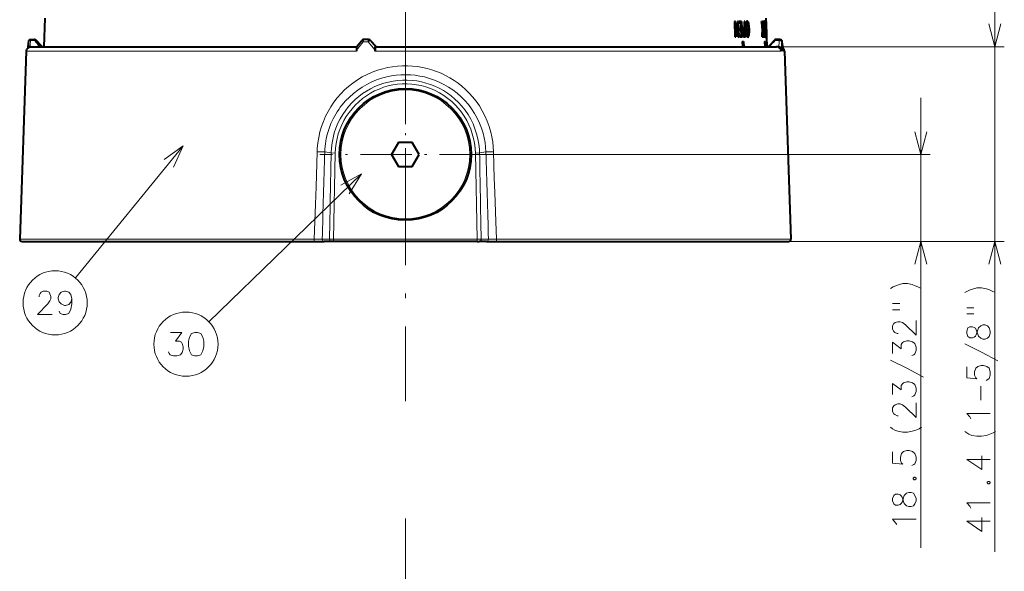
# Model space of a CAD drawing. Extents: x 33 to 817, y 32 to 566.
# Drawn here: x 414 to 519, y 329 to 387 of the extents above; entities that cross this region are included whole.
import ezdxf

# ---------------------------------------------------------------- set-up
doc = ezdxf.new("R2010")
doc.units = 0
doc.linetypes.add('DASHDOT', pattern=[18.5, 12, -3, 0.5, -3])

msp = doc.modelspace()

# ---------------------------------------------------------------- linework, layer by layer
at = {"color": 7, "linetype": 'DASHDOT', "lineweight": 13}
for p, q in [((455.0495, 447.324493), (455.0495, 346.883026)), ((455.0495, 334.412415), (455.0495, 234.091248))]:
    msp.add_line(p, q, dxfattribs=at)
at = {"color": 7, "lineweight": 13}
for p, q in [((517.714844, 330.858032), (517.714844, 390.561462)), ((490.189178, 386.719299), (490.142426, 386.719299)), ((490.973724, 386.500671), (490.927002, 386.500671)), ((491.252502, 386.440857), (491.20575, 386.440857)), ((491.298584, 387.110474), (491.251862, 387.110474)), ((491.500366, 387.022247), (491.453613, 387.022247)), ((491.577179, 386.435974), (491.530426, 386.435974)), ((493.155487, 386.925171), (493.205231, 386.925171)), ((493.187805, 386.434998), (493.237549, 386.434998)), ((493.218933, 387.110474), (493.268677, 387.110474)), ((493.251007, 386.440857), (493.272156, 386.440857)), ((493.28125, 387.022247), (493.32486, 387.022247)), ((493.309387, 386.435974), (493.359192, 386.435974)), ((415.212952, 385.221497), (415.650299, 385.221497)), ((415.807892, 385.257874), (415.75415, 385.257874)), ((415.842255, 385.227539), (415.846497, 385.221893)), ((451.860321, 384.561462), (451.314941, 385.221497)), ((451.314941, 385.221497), (451.360931, 385.221497)), ((451.360931, 385.221497), (451.356873, 385.226868)), ((451.966736, 384.561462), (451.360931, 385.221497)), ((490.429932, 386.124207), (490.383209, 386.124207)), ((490.905029, 386.082031), (490.858337, 386.082031)), ((490.978241, 385.685974), (490.931549, 385.685974)), ((491.335083, 385.782043), (491.288361, 385.782043)), ((491.550629, 385.881073), (491.503845, 385.881073)), ((493.190552, 385.95752), (493.240295, 385.95752)), ((493.263123, 385.782043), (493.312866, 385.782043)), ((493.317932, 385.881073), (493.367706, 385.881073)), ((494.791992, 385.221497), (494.354614, 385.221497)), ((416.232758, 384.621918), (416.406738, 384.621918)), ((449.844788, 384.187103), (450.583252, 385.07019)), ((451.099426, 385.07019), (450.583252, 385.07019)), ((451.833832, 384.187103), (451.099426, 385.07019)), ((494.508759, 384.561462), (518.714844, 384.561462)), ((495.114624, 385.07019), (495.060364, 385.07019)), ((414.755493, 384.078918), (435.731537, 384.078918)), ((435.731537, 384.078918), (449.844299, 384.078918)), ((451.833557, 384.078918), (495.005859, 384.078918)), ((495.214966, 384.078918), (495.343506, 384.078918)), ((509.836731, 331.296509), (509.836731, 379.11145)), ((431.431091, 374.032288), (419.977905, 359.979706)), ((447.160431, 373.269196), (446.486694, 373.377106)), ((447.602539, 373.25946), (447.160431, 373.269165)), ((447.402832, 364.11145), (447.602539, 373.25946)), ((462.49646, 373.259491), (462.938568, 373.269196)), ((462.49646, 373.259491), (462.696167, 364.11145)), ((462.938568, 373.269196), (463.612305, 373.377106)), ((464.149506, 373.11145), (510.836731, 373.11145)), ((450.373322, 371.059723), (434.174042, 355.322388)), ((414.058533, 364.120178), (435.3974, 364.120178)), ((435.3974, 364.120178), (445.351257, 364.120178)), ((446.992096, 364.115936), (446.220428, 364.120605)), ((447.402832, 364.11145), (446.992096, 364.115936)), ((447.402832, 364.11145), (447.402832, 363.86145)), ((462.696167, 364.11145), (447.402832, 364.11145)), ((462.696167, 364.11145), (463.106903, 364.115936)), ((462.696167, 364.11145), (462.696167, 363.86145)), ((463.878571, 364.120605), (463.106903, 364.115936)), ((464.747711, 364.120178), (496.040466, 364.120178)), ((495.790619, 363.86145), (510.836731, 363.86145)), ((495.790619, 363.86145), (518.714844, 363.86145))]:
    msp.add_line(p, q, dxfattribs=at)
at = {"color": 7, "lineweight": 40}
for p, q in [((416.726929, 387.59259), (416.621094, 384.561462)), ((490.022583, 387.244781), (490.075928, 385.61145)), ((490.069366, 387.244781), (490.022583, 387.244781)), ((490.069366, 387.244781), (490.122681, 385.61145)), ((490.125732, 387.244781), (490.069366, 387.244781)), ((490.346039, 387.244781), (490.379181, 386.229095)), ((490.392792, 387.244781), (490.346039, 387.244781)), ((490.392792, 387.244781), (490.425903, 386.229095)), ((490.4375, 387.244781), (490.392792, 387.244781)), ((490.4375, 387.244781), (490.490784, 385.61145)), ((490.498444, 387.244781), (490.502991, 387.10556)), ((490.545166, 387.244781), (490.498444, 387.244781)), ((490.545166, 387.244781), (490.549713, 387.10556)), ((490.787292, 387.244781), (490.545166, 387.244781)), ((490.787292, 387.244781), (490.840302, 385.618317)), ((491.046417, 387.244781), (491.069275, 386.543823)), ((491.09314, 387.244781), (491.046417, 387.244781)), ((491.09314, 387.244781), (491.115967, 386.543823)), ((491.135132, 387.244781), (491.09314, 387.244781)), ((491.135132, 387.244781), (491.188385, 385.61145)), ((491.410736, 387.270294), (491.364014, 387.270294)), ((492.89389, 387.244781), (492.943726, 387.244781)), ((492.970947, 387.244781), (492.943726, 387.244781)), ((493.01358, 387.244781), (493.026337, 386.87796)), ((493.01358, 387.244781), (493.063385, 387.244781)), ((493.063385, 387.244781), (493.091858, 386.425171)), ((493.08017, 387.244781), (493.063385, 387.244781)), ((493.08017, 387.244781), (493.136932, 385.61145)), ((493.096588, 387.252625), (493.146332, 387.252625)), ((493.245605, 387.270294), (493.295349, 387.270294)), ((493.309509, 387.244781), (493.350433, 387.244781)), ((493.350433, 387.244781), (493.355286, 387.10556)), ((493.387421, 387.244781), (493.350433, 387.244781)), ((493.37207, 387.59259), (493.384216, 387.244781)), ((493.387421, 387.244781), (493.444214, 385.61145)), ((490.130249, 386.774567), (490.142426, 386.719299)), ((490.134277, 386.677155), (490.138672, 386.561462)), ((490.138672, 386.561462), (490.169678, 385.61145)), ((490.379181, 386.229095), (490.383209, 386.124207)), ((490.425903, 386.229095), (490.379181, 386.229095)), ((490.425903, 386.229095), (490.429932, 386.124207)), ((490.549713, 387.10556), (490.502991, 387.10556)), ((490.541351, 386.474213), (490.545868, 386.335968)), ((490.588074, 386.474213), (490.541351, 386.474213)), ((490.59259, 386.335968), (490.545868, 386.335968)), ((490.549713, 387.10556), (490.746857, 387.10556)), ((490.588074, 386.474213), (490.59259, 386.335968)), ((490.767456, 386.474213), (490.588074, 386.474213)), ((490.59259, 386.335968), (490.771973, 386.335968)), ((490.700165, 387.10556), (490.720734, 386.474213)), ((490.72525, 386.335968), (490.744141, 385.756561)), ((490.746857, 387.10556), (490.767456, 386.474213)), ((490.771973, 386.335968), (490.790833, 385.756561)), ((491.075745, 386.543823), (491.029022, 386.543823)), ((491.073822, 386.404602), (491.095123, 385.750671)), ((491.115967, 386.543823), (491.075745, 386.543823)), ((491.081055, 386.404602), (491.120514, 386.404602)), ((491.120514, 386.404602), (491.141846, 385.750671)), ((493.02536, 386.383026), (493.075165, 386.383026)), ((493.08194, 387.193817), (493.113739, 387.193817)), ((493.087402, 387.036957), (493.119965, 387.036957)), ((493.094666, 386.344788), (493.120148, 385.61145)), ((493.113739, 387.193817), (493.119965, 387.036957)), ((493.218933, 387.110474), (493.215088, 386.999176)), ((493.330048, 387.10556), (493.355286, 387.10556)), ((493.336182, 387.10556), (493.340332, 386.986145)), ((493.355286, 387.10556), (493.385986, 387.10556)), ((493.385986, 387.10556), (493.437958, 385.61145)), ((415.233032, 385.311462), (415.639771, 385.311462)), ((415.693695, 385.311462), (415.639771, 385.311462)), ((449.869171, 384.560181), (450.418762, 385.221344)), ((451.123932, 385.311462), (450.610962, 385.311462)), ((451.123932, 385.311462), (451.166687, 385.311462)), ((451.96759, 384.561462), (451.356873, 385.226868)), ((490.122681, 385.61145), (490.075928, 385.61145)), ((490.122681, 385.61145), (490.169678, 385.61145)), ((490.383209, 386.124207), (490.384705, 386.087097)), ((490.434692, 385.61145), (490.387939, 385.61145)), ((490.434692, 385.61145), (490.490784, 385.61145)), ((490.555725, 385.756561), (490.560242, 385.618317)), ((490.602448, 385.756561), (490.555725, 385.756561)), ((490.606934, 385.618317), (490.560242, 385.618317)), ((490.602448, 385.756561), (490.606934, 385.618317)), ((490.790833, 385.756561), (490.602448, 385.756561)), ((490.606934, 385.618317), (490.840302, 385.618317)), ((491.105347, 385.61145), (491.058624, 385.61145)), ((491.141846, 385.750671), (491.100525, 385.750671)), ((491.105347, 385.61145), (491.188385, 385.61145)), ((491.466675, 385.585968), (491.419922, 385.585968)), ((492.959961, 385.61145), (493.009766, 385.61145)), ((493.009766, 385.61145), (493.035187, 385.61145)), ((493.06012, 385.905945), (493.070343, 385.61145)), ((493.070343, 385.61145), (493.120148, 385.61145)), ((493.120148, 385.61145), (493.136932, 385.61145)), ((493.129669, 385.820282), (493.162445, 385.820282)), ((493.134857, 385.671265), (493.166412, 385.671265)), ((493.15564, 385.603607), (493.205383, 385.603607)), ((493.166412, 385.671265), (493.162445, 385.820282)), ((493.263123, 385.782043), (493.254791, 385.866333)), ((493.304352, 385.585968), (493.354126, 385.585968)), ((493.379089, 385.871185), (493.388123, 385.61145)), ((493.388123, 385.61145), (493.437958, 385.61145)), ((493.437958, 385.61145), (493.444214, 385.61145)), ((493.441254, 385.61145), (493.477905, 384.561462)), ((494.812073, 385.311462), (494.405304, 385.311462)), ((494.865967, 385.311462), (494.812073, 385.311462)), ((415.139801, 384.561462), (415.253693, 384.561462)), ((415.255188, 384.561462), (435.9711, 384.561462)), ((416.406738, 384.621918), (416.42038, 384.608704)), ((435.9711, 384.561462), (449.870026, 384.561462)), ((449.844788, 384.187103), (449.844421, 384.078918)), ((451.833832, 384.187103), (451.833435, 384.078918)), ((451.860321, 384.561462), (451.885712, 384.561462)), ((451.885712, 384.561462), (494.508759, 384.561462)), ((490.86261, 385.11145), (490.880524, 384.561462)), ((490.86261, 385.11145), (490.909302, 385.11145)), ((490.909302, 385.11145), (490.998901, 385.11145)), ((490.909302, 385.11145), (490.927246, 384.561462)), ((490.998901, 385.11145), (491.016815, 384.561462)), ((493.235016, 385.11145), (493.25412, 384.561462)), ((493.235016, 385.11145), (493.28479, 385.11145)), ((493.28479, 385.11145), (493.310913, 385.11145)), ((493.28479, 385.11145), (493.303894, 384.561462)), ((493.310913, 385.11145), (493.330017, 384.561462)), ((494.750122, 384.561462), (494.508759, 384.561462)), ((495.002136, 384.187103), (495.00589, 384.078918)), ((495.208435, 384.227417), (495.211182, 384.187103)), ((495.211182, 384.187103), (495.214935, 384.078918)), ((414.755493, 384.078918), (414.058533, 364.120178)), ((495.343506, 384.078918), (496.040466, 364.120178)), ((454.313385, 374.386444), (453.577271, 373.11145)), ((455.785614, 374.386444), (454.313385, 374.386444)), ((456.521729, 373.11145), (455.785614, 374.386444)), ((453.577271, 373.11145), (454.313385, 371.836456)), ((455.785614, 371.836456), (456.521729, 373.11145)), ((454.313385, 371.836456), (455.785614, 371.836456)), ((414.30838, 363.86145), (435.517181, 363.86145)), ((435.517181, 363.86145), (445.4104, 363.86145)), ((445.4104, 363.86145), (446.425659, 363.86145)), ((447.197418, 363.86145), (446.425659, 363.86145)), ((447.402832, 363.86145), (447.197418, 363.86145)), ((462.696167, 363.86145), (447.402832, 363.86145)), ((462.696167, 363.86145), (462.901581, 363.86145)), ((463.67334, 363.86145), (462.901581, 363.86145)), ((463.67334, 363.86145), (464.688599, 363.86145)), ((464.688599, 363.86145), (495.790619, 363.86145))]:
    msp.add_line(p, q, dxfattribs=at)
at = {"color": 7, "linetype": 'DASHDOT', "lineweight": 13, "ltscale": 0.455}
for p, q in [((455.0495, 382.211456), (455.0495, 364.011444)), ((464.149506, 373.11145), (445.949493, 373.11145))]:
    msp.add_line(p, q, dxfattribs=at)
at = {"color": 7, "lineweight": 40}
for points in [[(491.549805, 387.033997), (491.514709, 387.152679), (491.493591, 387.200104), (491.45752, 387.249939), (491.434601, 387.265259), (491.410736, 387.270294)], [(493.146332, 387.252625), (493.151703, 387.251587), (493.162231, 387.24295), (493.172302, 387.225189), (493.190857, 387.162415), (493.203735, 387.089355), (493.224518, 386.900665)], [(493.245605, 387.270294), (493.242859, 387.269348), (493.241089, 387.26767), (493.237671, 387.261719), (493.232941, 387.246399), (493.218933, 387.110474)], [(493.295349, 387.270294), (493.292633, 387.269348), (493.290863, 387.26767), (493.287445, 387.261719), (493.282684, 387.246399), (493.268677, 387.110474)], [(493.336548, 387.033997), (493.318451, 387.19986), (493.308014, 387.25), (493.302429, 387.264069), (493.299622, 387.268066), (493.296783, 387.27005), (493.295349, 387.270294)], [(490.97052, 386.307526), (490.953583, 386.200134), (490.951508, 386.079102)], [(491.453613, 387.022247), (491.414734, 387.102722), (491.391998, 387.124329)], [(491.500366, 387.022247), (491.463989, 387.099335), (491.44278, 387.121643), (491.415771, 387.131073)], [(491.453613, 387.022247), (491.494263, 386.853943), (491.511963, 386.721954), (491.530426, 386.435974)], [(491.500366, 387.022247), (491.541046, 386.853912), (491.558716, 386.721924), (491.577179, 386.435974)], [(491.530426, 386.435974), (491.531891, 386.170532), (491.525574, 386.04657), (491.503845, 385.881073)], [(491.577179, 386.435974), (491.578644, 386.170532), (491.572327, 386.04657), (491.550629, 385.881073)], [(493.152954, 387.113403), (493.157074, 387.112518), (493.165192, 387.105164), (493.173065, 387.09024), (493.187653, 387.038544), (493.205231, 386.925171)], [(493.268677, 387.110474), (493.263702, 386.913818), (493.272156, 386.440857)], [(493.312866, 385.782043), (493.295441, 385.979584), (493.272156, 386.440857)], [(493.300323, 387.131073), (493.298157, 387.13031), (493.296753, 387.128937), (493.294098, 387.124146), (493.290436, 387.111725), (493.284515, 387.069244), (493.27774, 386.894775)], [(493.322357, 385.838898), (493.306152, 386.014771), (493.284668, 386.442841)], [(493.32486, 387.022247), (493.31366, 387.099243), (493.307617, 387.121674), (493.304382, 387.128174), (493.302765, 387.130035), (493.301147, 387.130951), (493.300323, 387.131073)], [(493.32486, 387.022247), (493.339325, 386.853271), (493.359192, 386.435974)], [(415.693695, 385.311462), (415.760864, 385.295837), (415.819763, 385.250946), (415.842255, 385.227539)], [(491.436584, 385.731873), (491.458679, 385.753693), (491.477631, 385.789398), (491.503845, 385.881073)], [(491.460175, 385.725189), (491.482849, 385.731567), (491.496796, 385.743011), (491.521271, 385.782227), (491.550629, 385.881073)], [(491.466675, 385.585968), (491.507385, 385.601868), (491.54187, 385.649597), (491.562195, 385.701569), (491.591766, 385.835968)], [(493.20108, 385.743805), (493.197205, 385.744781), (493.19455, 385.746521), (493.189178, 385.752502), (493.180878, 385.767365), (493.162445, 385.820282)], [(493.20108, 385.743805), (493.205139, 385.744781), (493.207764, 385.746521), (493.212738, 385.752747), (493.219513, 385.768829), (493.230286, 385.824005), (493.240295, 385.95752)], [(493.205383, 385.603607), (493.213348, 385.606537), (493.219299, 385.61322), (493.227417, 385.630554), (493.240692, 385.690674), (493.253479, 385.837921)], [(493.304352, 385.585968), (493.302002, 385.5867), (493.300385, 385.587982), (493.29715, 385.592529), (493.292236, 385.604279), (493.282349, 385.644409), (493.263123, 385.782043)], [(493.354126, 385.585968), (493.351746, 385.5867), (493.350159, 385.587982), (493.346924, 385.592529), (493.34198, 385.604279), (493.332123, 385.644409), (493.312866, 385.782043)], [(493.348755, 385.725189), (493.350586, 385.725739), (493.351776, 385.726776), (493.354004, 385.730347), (493.357056, 385.739624), (493.362, 385.771423), (493.367706, 385.881073)], [(493.354126, 385.585968), (493.356628, 385.586761), (493.358215, 385.588165), (493.361237, 385.593109), (493.365326, 385.605988), (493.371796, 385.650421), (493.378845, 385.835968)], [(494.405304, 385.311462), (494.338135, 385.295837), (494.279236, 385.250946), (494.256744, 385.227539)], [(415.139801, 384.561462), (415.064972, 384.543427), (415.030487, 384.522003), (414.993347, 384.487396)], [(449.869171, 384.560181), (449.867279, 384.556885), (449.863434, 384.543427), (449.859802, 384.522003), (449.850739, 384.415405), (449.844788, 384.187103)], [(451.833435, 384.078918), (451.839752, 384.300079), (451.855743, 384.471222), (451.870178, 384.53891), (451.878021, 384.556061), (451.881439, 384.559784), (451.883148, 384.560852), (451.885712, 384.561462)], [(451.860321, 384.561462), (451.858978, 384.560944), (451.858093, 384.559998), (451.856323, 384.556885), (451.852478, 384.543427), (451.848846, 384.522003), (451.839783, 384.415405), (451.833832, 384.187103)], [(494.750122, 384.561462), (494.824982, 384.543427), (494.859436, 384.522003), (494.909302, 384.472168), (494.945526, 384.415405), (494.976868, 384.338806), (494.995239, 384.259521), (495.002136, 384.187103)]]:
    msp.add_lwpolyline(points, dxfattribs=at)
at = {"color": 7, "lineweight": 13}
for points in [[(517.067749, 386.976257), (517.714844, 384.561462), (518.361877, 386.976257)], [(415.75415, 385.257874), (415.753601, 385.257416), (415.753632, 385.256653), (415.75473, 385.253937), (415.776733, 385.221893)], [(415.846497, 385.221893), (415.814941, 385.253387), (415.809448, 385.257355), (415.807892, 385.257874)], [(464.428131, 373.380066), (464.399506, 373.909332), (464.340881, 374.439362), (464.252014, 374.967865), (464.132904, 375.492554), (463.963135, 376.074677), (463.755829, 376.64621), (463.511688, 377.204102), (463.231781, 377.745392), (462.917358, 378.267303), (462.570068, 378.767151), (462.19165, 379.242462), (461.836823, 379.63623), (461.461273, 380.008087), (461.066528, 380.356873), (460.654327, 380.681519), (460.226318, 380.98114), (459.784271, 381.255005), (459.318604, 381.508362), (458.84201, 381.733673), (458.356354, 381.930695), (457.863373, 382.099365), (457.364685, 382.239746), (456.861603, 382.35202), (456.338165, 382.438782), (455.812744, 382.495972), (455.286346, 382.523743), (454.759644, 382.522278), (454.227966, 382.491089), (453.697479, 382.429901), (453.16922, 382.338501), (452.644409, 382.216614), (452.085602, 382.05127), (451.534668, 381.85022), (450.993988, 381.613434), (450.466034, 381.341125), (449.953369, 381.033722), (449.458771, 380.691986), (449.012177, 380.339905), (448.586273, 379.959564), (448.183105, 379.552307), (447.804718, 379.11969), (447.452911, 378.663513), (447.129364, 378.18573), (446.835632, 377.688416), (446.572998, 377.173981), (446.335266, 376.626404), (446.132996, 376.065887), (445.966827, 375.49527), (445.837189, 374.91748), (445.744232, 374.335388), (445.687866, 373.751923), (445.670868, 373.380096)], [(463.612305, 373.377106), (463.583252, 373.873291), (463.524231, 374.370056), (463.434906, 374.865173), (463.315277, 375.356293), (463.144501, 375.901703), (462.936127, 376.435913), (462.691101, 376.95578), (462.410645, 377.458344), (462.096313, 377.940765), (461.75, 378.400482), (461.373718, 378.835083), (460.973145, 379.239258), (460.547882, 379.614685), (460.100464, 379.959808), (459.633545, 380.273315), (459.149658, 380.554321), (458.651459, 380.802032), (458.141388, 381.016022), (457.621918, 381.195953), (457.095337, 381.341766), (456.601624, 381.446716), (456.104889, 381.522461), (455.59848, 381.569611), (455.091217, 381.586945), (454.583771, 381.574493), (454.077026, 381.532227), (453.571991, 381.459991), (453.069885, 381.357605), (452.529144, 381.212006), (451.995667, 381.030487), (451.471832, 380.81311), (450.960205, 380.560181), (450.463501, 380.272095), (449.984589, 379.949738), (449.530273, 379.597412), (449.099121, 379.213898), (448.693726, 378.800842), (448.31665, 378.360199), (448.139465, 378.130188), (447.970184, 377.894135), (447.809113, 377.652313), (447.656494, 377.405121), (447.512543, 377.152863), (447.377472, 376.895935), (447.142456, 376.388), (446.942352, 375.866852), (446.777985, 375.335358), (446.649872, 374.796478), (446.558167, 374.253174), (446.502777, 373.708405), (446.486694, 373.377106)], [(447.160431, 373.269196), (447.190216, 373.812012), (447.25708, 374.350983), (447.360535, 374.883606), (447.500061, 375.40741), (447.674866, 375.919983), (447.884094, 376.419006), (448.12674, 376.902161), (448.401611, 377.367249), (448.707367, 377.812195), (449.020599, 378.208984), (449.358368, 378.584686), (449.71933, 378.937836), (450.101959, 379.267029), (450.50473, 379.570923), (450.925964, 379.848328), (451.363922, 380.098114), (451.816895, 380.319275), (452.282959, 380.510986), (452.761475, 380.672852), (453.249329, 380.80368), (453.744476, 380.903046), (454.244904, 380.97052), (454.748627, 381.005859), (455.25354, 381.008972), (455.757599, 380.979797), (456.258759, 380.918488), (456.755005, 380.825256), (457.243744, 380.700623), (457.723572, 380.544952), (458.192566, 380.358826), (458.648743, 380.143036), (459.090302, 379.898376), (459.515411, 379.625854), (459.922302, 379.326508), (460.309357, 379.001587), (460.674957, 378.652374), (461.051117, 378.24118), (461.397522, 377.804199), (461.712433, 377.343597), (461.994263, 376.861542), (462.241577, 376.360382), (462.453064, 375.84259), (462.627625, 375.310669), (462.764313, 374.767212), (462.862335, 374.214935), (462.921112, 373.656525), (462.938568, 373.269196)], [(447.602539, 373.259491), (447.631378, 373.774414), (447.695099, 374.2854), (447.793243, 374.790131), (447.925262, 375.286346), (448.090393, 375.77182), (448.287781, 376.244446), (448.51651, 376.702148), (448.77713, 377.145538), (449.067078, 377.569824), (449.38504, 377.973145), (449.729553, 378.353638), (450.09903, 378.709595), (450.491791, 379.039398), (450.906067, 379.341461), (451.338135, 379.613312), (451.78775, 379.854889), (452.252838, 380.065002), (452.731232, 380.242584), (453.220703, 380.386719), (453.718964, 380.496582), (454.223633, 380.571625), (454.72934, 380.611298), (455.236542, 380.615906), (455.742828, 380.585449), (456.245789, 380.52005), (456.743073, 380.420135), (457.23233, 380.286194), (457.711243, 380.118927), (458.203003, 379.907257), (458.678284, 379.660675), (459.134674, 379.380554), (459.569885, 379.06842), (459.981812, 378.725891), (460.352448, 378.371094), (460.698181, 377.991699), (461.017487, 377.589417), (461.308838, 377.166046), (461.570892, 376.72345), (461.802429, 376.26358), (462.002289, 375.788483), (462.169586, 375.299988), (462.303345, 374.800568), (462.402771, 374.29245), (462.467285, 373.777954), (462.49646, 373.259491)], [(509.189667, 375.526276), (509.836731, 373.11145), (510.483765, 375.526276)], [(430.407043, 371.751648), (431.431091, 374.032288), (429.403931, 372.569214)], [(445.670868, 373.380066), (445.564453, 369.680267), (445.499084, 367.829193), (445.351257, 364.120178)], [(464.747711, 364.120178), (464.671783, 365.981384), (464.555359, 369.065369), (464.505066, 370.605347), (464.428131, 373.380096)], [(449.092133, 368.912964), (450.373322, 371.059723), (448.190399, 369.841156)], [(510.483765, 361.446655), (509.836731, 363.86145), (509.189667, 361.446655)], [(518.361877, 361.446655), (517.714844, 363.86145), (517.067749, 361.446655)], [(506.635101, 358.861023), (506.917358, 359.022308)], [(506.917358, 359.022308), (507.199615, 359.151337)], [(507.562531, 359.280396), (507.199615, 359.151337)], [(507.562531, 359.280396), (507.925415, 359.377167), (508.409302, 359.377167), (508.933502, 359.280396), (509.256073, 359.151337)], [(509.860901, 358.861023), (509.53833, 359.022308), (509.256073, 359.151337)], [(417.505035, 356.086426), (415.956635, 356.086426), (417.053406, 357.215454), (417.279236, 357.538025), (417.376007, 357.779968), (417.376007, 358.021912), (417.279236, 358.304169), (417.182434, 358.465454), (416.956635, 358.586426), (416.56955, 358.586426), (416.34375, 358.465454), (416.246948, 358.344482), (416.11792, 358.10257), (416.11792, 357.981598)], [(419.59375, 357.779968), (419.496948, 358.223511), (419.271149, 358.465454), (418.916321, 358.586426), (418.81955, 358.586426), (418.464691, 358.465454), (418.238892, 358.223511), (418.14212, 357.90094), (418.14212, 357.779968), (418.238892, 357.457397), (418.464691, 357.215454), (418.81955, 357.054169), (418.916321, 357.054169), (419.271149, 357.17514), (419.496948, 357.417084), (419.59375, 357.779968), (419.59375, 357.215454), (419.496948, 356.65094), (419.271149, 356.207397), (418.916321, 356.086426), (418.690521, 356.086426), (418.36792, 356.207397), (418.238892, 356.449341)], [(514.513184, 358.422546), (514.795471, 358.583862)], [(514.795471, 358.583862), (515.077759, 358.712891)], [(515.440613, 358.841919), (515.077759, 358.712891)], [(515.440613, 358.841919), (515.803528, 358.93869), (516.287415, 358.93869), (516.811584, 358.841919), (517.134155, 358.712891)], [(517.739014, 358.422546), (517.416443, 358.583862), (517.134155, 358.712891)], [(506.836731, 357.256195), (507.602844, 357.256195)], [(506.836731, 356.611023), (507.602844, 356.611023)], [(514.714844, 356.817719), (515.480957, 356.817719)], [(514.714844, 356.172546), (515.480957, 356.172546)], [(509.336731, 355.457794), (509.336731, 353.909424), (508.207672, 355.006195), (507.885101, 355.231995), (507.643158, 355.328766), (507.401245, 355.328766), (507.118958, 355.231995), (506.957672, 355.135223), (506.836731, 354.909424), (506.836731, 354.522308), (506.957672, 354.296509), (507.078644, 354.199738), (507.320587, 354.070709), (507.441559, 354.070709)], [(516.932556, 353.567719), (516.690613, 353.470947), (516.44873, 353.470947), (516.206787, 353.567719), (515.964844, 353.793518), (515.7229, 354.470947), (515.642273, 354.632233), (515.521301, 354.729004), (515.319641, 354.793518), (515.037415, 354.793518), (514.835815, 354.66449)], [(516.206787, 354.890289), (515.964844, 354.66449)], [(516.206787, 354.890289), (516.44873, 354.987061), (516.690613, 354.987061), (516.932556, 354.890289), (517.093872, 354.66449)], [(429.861237, 352.139832), (429.958008, 351.938232), (430.054779, 351.817261), (430.409637, 351.696289), (430.764465, 351.696289), (431.15155, 351.817261), (431.345123, 352.059204), (431.441895, 352.422089), (431.441895, 352.664032), (431.345123, 353.026947), (431.248352, 353.147888), (431.054779, 353.26886), (430.60318, 353.26886), (431.280609, 354.196289), (430.087036, 354.196289)], [(514.835815, 354.66449), (514.714844, 354.341919), (514.714844, 354.083862), (514.835815, 353.761261)], [(514.835815, 353.761261), (515.037415, 353.632233), (515.319641, 353.632233), (515.521301, 353.696747), (515.642273, 353.793518), (515.7229, 353.954803), (515.964844, 354.66449)], [(516.932556, 353.567719), (517.093872, 353.761261), (517.214844, 354.083862), (517.214844, 354.341919), (517.093872, 354.66449)], [(508.893158, 351.723938), (509.094788, 351.820709), (509.215759, 351.91748), (509.336731, 352.272308), (509.336731, 352.627167), (509.215759, 353.014252), (508.973816, 353.207794), (508.610901, 353.304565), (508.368958, 353.304565), (508.006073, 353.207794), (507.885101, 353.111023), (507.76413, 352.91748), (507.76413, 352.465881), (506.836731, 353.14328), (506.836731, 351.949738)], [(518.021301, 351.18869), (516.287415, 352.091919), (514.513184, 352.995148)], [(510.143158, 349.441681), (508.409302, 350.34491), (506.635101, 351.248108)], [(516.771301, 349.099976), (516.9729, 349.196747), (517.093872, 349.293518), (517.214844, 349.648376), (517.214844, 350.003204), (517.093872, 350.390289), (516.851929, 350.583862), (516.489014, 350.680603), (516.24707, 350.680603), (515.884155, 350.583862), (515.682556, 350.390289), (515.561584, 350.003204), (515.561584, 349.648376), (515.682556, 349.358032), (515.803528, 349.261261), (514.714844, 349.358032), (514.714844, 350.551575)], [(508.893158, 347.352966), (509.094788, 347.449738), (509.215759, 347.546509), (509.336731, 347.901337), (509.336731, 348.256195), (509.215759, 348.64328), (508.973816, 348.836823), (508.610901, 348.933594), (508.368958, 348.933594), (508.006073, 348.836823), (507.885101, 348.740051), (507.76413, 348.546509), (507.76413, 348.09491), (506.836731, 348.772308), (506.836731, 347.578766)], [(516.206787, 347.011261), (516.206787, 348.495117)], [(509.336731, 346.715851), (509.336731, 345.16748), (508.207672, 346.264252), (507.885101, 346.490051), (507.643158, 346.586823), (507.401245, 346.586823), (507.118958, 346.490051), (506.957672, 346.39328), (506.836731, 346.16748), (506.836731, 345.780365), (506.957672, 345.554565), (507.078644, 345.457794), (507.320587, 345.328766), (507.441559, 345.328766)], [(515.037415, 345.212891), (514.714844, 345.567719), (517.214844, 345.567719)], [(515.158386, 345.019318), (515.037415, 345.212891)], [(507.925415, 343.594879), (507.401245, 343.69165), (507.078644, 343.820709), (506.836731, 343.949738), (506.635101, 344.111023)], [(507.925415, 343.594879), (508.409302, 343.594879)], [(508.409302, 343.594879), (508.933502, 343.69165), (509.296387, 343.820709)], [(509.296387, 343.820709), (509.659302, 343.949738)], [(509.659302, 343.949738), (509.901245, 344.111023)], [(515.803528, 343.156433), (515.279358, 343.253204), (514.956787, 343.382233), (514.714844, 343.511261), (514.513184, 343.672546)], [(516.287415, 343.156433), (516.811584, 343.253204), (517.1745, 343.382233)], [(517.1745, 343.382233), (517.537415, 343.511261)], [(517.537415, 343.511261), (517.779358, 343.672546)], [(515.803528, 343.156433), (516.287415, 343.156433)], [(508.893158, 340.046509), (509.094788, 340.14328), (509.215759, 340.240051), (509.336731, 340.59491), (509.336731, 340.949738), (509.215759, 341.336823), (508.973816, 341.530396), (508.610901, 341.627136), (508.368958, 341.627136), (508.006073, 341.530396), (507.804443, 341.336823), (507.683502, 340.949738), (507.683502, 340.59491), (507.804443, 340.304565), (507.925415, 340.207794), (506.836731, 340.304565), (506.836731, 341.498108)], [(516.327759, 341.091919), (516.327759, 339.608032), (514.714844, 340.704803), (515.9245, 340.704803), (517.214844, 340.704803)], [(509.135101, 338.796509), (509.01413, 338.699738)], [(509.01413, 338.635223), (509.01413, 338.699738)], [(509.01413, 338.635223), (509.135101, 338.538452)], [(509.135101, 338.796509), (509.215759, 338.796509)], [(509.135101, 338.538452), (509.215759, 338.538452)], [(509.336731, 338.699738), (509.215759, 338.796509)], [(509.215759, 338.538452), (509.336731, 338.635223)], [(509.336731, 338.635223), (509.336731, 338.699738)], [(517.013184, 338.358032), (516.892273, 338.261261)], [(516.892273, 338.196747), (516.892273, 338.261261)], [(516.892273, 338.196747), (517.013184, 338.099976)], [(517.013184, 338.358032), (517.093872, 338.358032)], [(517.013184, 338.099976), (517.093872, 338.099976)], [(517.214844, 338.261261), (517.093872, 338.358032)], [(517.093872, 338.099976), (517.214844, 338.196747)], [(517.214844, 338.196747), (517.214844, 338.261261)], [(509.054443, 335.772308), (508.812531, 335.675537), (508.570587, 335.675537), (508.328644, 335.772308), (508.086731, 335.998108), (507.844788, 336.675537), (507.76413, 336.836823), (507.643158, 336.933594), (507.441559, 336.998108), (507.159302, 336.998108), (506.957672, 336.86908)], [(508.328644, 337.094879), (508.086731, 336.86908)], [(508.328644, 337.094879), (508.570587, 337.19165), (508.812531, 337.19165), (509.054443, 337.094879), (509.215759, 336.86908)], [(506.957672, 336.86908), (506.836731, 336.546509), (506.836731, 336.288452), (506.957672, 335.965851)], [(506.957672, 335.965851), (507.159302, 335.836823), (507.441559, 335.836823), (507.643158, 335.901337), (507.76413, 335.998108), (507.844788, 336.159424), (508.086731, 336.86908)], [(509.054443, 335.772308), (509.215759, 335.965851), (509.336731, 336.288452), (509.336731, 336.546509), (509.215759, 336.86908)], [(515.037415, 335.720947), (514.714844, 336.075775), (517.214844, 336.075775)], [(515.158386, 335.527405), (515.037415, 335.720947)], [(507.159302, 333.973938), (506.836731, 334.328766), (509.336731, 334.328766)], [(507.280273, 333.780365), (507.159302, 333.973938)], [(516.327759, 334.535461), (516.327759, 333.051575), (514.714844, 334.148376), (515.9245, 334.148376), (517.214844, 334.148376)]]:
    msp.add_lwpolyline(points, dxfattribs=at)
msp.add_lwpolyline([(432.691895, 354.196289), (432.337036, 354.075317), (432.111237, 353.672089), (432.014465, 353.26886), (432.014465, 352.74469), (432.111237, 352.22049), (432.337036, 351.817261), (432.691895, 351.696289), (432.949951, 351.696289), (433.304779, 351.817261), (433.530609, 352.22049), (433.62738, 352.704346), (433.62738, 353.26886), (433.530609, 353.672089), (433.304779, 354.075317), (432.949951, 354.196289)], close=True, dxfattribs=at)
at = {"color": 7, "lineweight": 40}
msp.add_circle((455.0495, 373.11145), 7, dxfattribs=at)
at = {"color": 7, "lineweight": 13}
for centre, radius in [((455.0495, 373.11145), 6.85), ((417.823578, 357.336426), 3.409999), ((431.72818, 352.946289), 3.409999)]:
    msp.add_circle(centre, radius, dxfattribs=at)
at = {"color": 7, "lineweight": 40}
for centre, radius, start, end in [((303.156952, 344.776733), 191.731213, 12.463161, 12.797027), ((428.690948, 377.00885), 65.013792, 8.290244, 9.058499), ((428.656921, 376.999084), 65.098135, 8.288092, 9.055346), ((426.512482, 377.02179), 67.240136, 8.039035, 8.744993), ((493.100464, 387.231781), 0.021392, 100.529531, 158.484294), ((495.549316, 387.961212), 5.501925, 188.606143, 193.044905), ((477.978455, 386.265503), 12.162596, 1.939505, 4.113428), ((301.186707, 344.261139), 193.667107, 12.328262, 12.663967), ((300.986084, 344.210938), 193.919504, 12.327151, 12.662418), ((494.160706, 386.573792), 2.867957, 173.572879, 182.617023), ((431.678345, 391.196289), 61.535562, 354.792804, 355.513794), ((431.648529, 391.200134), 61.615228, 354.79596, 355.516015), ((431.013, 391.009735), 62.256657, 355.025646, 355.702763), ((492.202576, 386.836151), 0.956728, 5.337618, 14.445341), ((487.003815, 386.284027), 6.185399, 1.398352, 5.950121), ((486.580688, 386.149994), 6.612951, 358.332206, 2.469886), ((487.053101, 386.283997), 6.185885, 1.398432, 5.949842), ((483.410126, 386.108154), 9.846457, 1.782218, 4.616601), ((486.629944, 386.149963), 6.613445, 358.332453, 2.469823), ((486.061707, 386.095856), 7.196844, 357.945982, 2.536633), ((503.308411, 386.827454), 10.030985, 179.615397, 182.197458), ((483.304504, 386.172485), 10.007983, 1.508623, 4.626377), ((482.642151, 385.979675), 10.676623, 359.470839, 2.449385), ((480.041382, 386.036163), 13.332795, 1.688867, 4.292224), ((482.697021, 385.979858), 10.671504, 359.469588, 2.449562), ((479.434601, 385.883179), 13.944529, 359.806053, 2.2437), ((415.233032, 385.061462), 0.25, 90.000003, 173.358411), ((519.405701, 481.39917), 141.330707, 222.880551, 223.223891), ((450.610962, 385.061462), 0.25, 90.000003, 140.244506), ((451.165253, 385.052582), 0.258961, 42.29275, 89.681436), ((484.69397, 384.855133), 5.822678, 8.798721, 12.894916), ((508.036011, 386.763092), 17.617547, 182.078258, 183.31041), ((493.162415, 385.629425), 0.026969, 199.769923, 255.30533), ((492.065765, 385.973663), 1.124495, 350.313676, 359.179231), ((390.679199, 481.412323), 141.349982, 316.776138, 317.119427), ((494.865967, 385.061462), 0.25, 6.641595, 90.000003), ((415.255188, 384.061462), 0.5, 90.000003, 178.000003), ((473.904358, 378.226379), 59.31812, 173.355146, 174.002716), ((416.113037, 384.547394), 0.14104, 5.726537, 31.90521), ((416.289612, 384.484406), 0.180418, 25.263657, 43.541428), ((493.809448, 384.484375), 0.180458, 136.462535, 154.712131), ((494.507355, 384.063049), 0.4986, 1.822275, 89.836228), ((436.21698, 378.228882), 59.295662, 5.806171, 6.644963), ((494.843811, 384.061462), 0.5, 2, 46.479099), ((414.30838, 364.11145), 0.25, 178.000003, 269.999997), ((495.790619, 364.11145), 0.25, 269.999997, 2)]:
    msp.add_arc(centre, radius, start, end, dxfattribs=at)
at = {"color": 7, "lineweight": 13}
for centre, radius, start, end in [((473.884857, 378.386383), 59.06872, 173.355146, 173.999301), ((502.911438, 451.052063), 109.307675, 217.031218, 217.46585), ((415.693573, 385.162781), 0.148699, 39.758787, 89.952669), ((503.367249, 451.321899), 109.73291, 217.039961, 217.433448), ((519.908081, 481.827728), 141.991189, 222.872164, 223.203414), ((451.165039, 385.053741), 0.257825, 40.579516, 89.630769), ((390.756134, 481.425476), 141.378403, 316.75337, 317.119502), ((436.540405, 388.583954), 58.348538, 356.046938, 356.69638), ((437.130646, 388.447662), 58.028093, 355.789439, 356.663269), ((495.013367, 385.078674), 0.101599, 355.201115, 6.607102), ((436.8302, 378.250305), 58.682075, 5.806485, 6.673842), ((446.174072, 393.207275), 19.833112, 268.546171, 270.903174), ((1292.632935, 344.441498), 846.640893, 178.041421, 178.668118), ((9836.711914, 196.027222), 9391.22388, 178.918581, 178.974438), ((-8928.836914, 195.986572), 9393.449147, 1.025568, 1.081408), ((463.924957, 393.206757), 19.832572, 269.09665, 271.453694), ((-382.616394, 344.439301), 846.72338, 1.331906, 1.958535), ((445.833466, 300.760406), 63.36149, 89.650092, 90.436049), ((464.265533, 300.772217), 63.349696, 89.563874, 90.349975)]:
    msp.add_arc(centre, radius, start, end, dxfattribs=at)
at = {"color": 7, "lineweight": 40}
for centre, major_axis, ratio, start_param, end_param in [((492.882996, 377.549683), (1.527985, -9.719879), 0.07624, 3.1296182006, 3.3111849954), ((492.932343, 377.535492), (1.530579, -9.7341), 0.076195, 3.1296223744, 3.3110562313), ((493.359436, 383.70285), (0.213745, -3.549774), 0.05596, 3.1382256883, 3.3205247671), ((500.926361, 364.646332), (9.936829, -21.908844), 0.074269, 3.186088918, 3.318789603), ((500.986145, 364.61795), (9.94989, -21.937225), 0.074221, 3.1860585359, 3.3186734753), ((492.954773, 384.538513), (2.018097, -1.973969), 0.174974, 2.9646014704, 3.172373231), ((493.266571, 382.689575), (2.242218, -3.700439), 0.146539, 3.0530776348, 3.2821221404), ((493.004242, 384.535828), (2.020874, -1.976654), 0.174855, 2.9647168935, 3.1723496251), ((513.551453, 322.233459), (22.144226, -65.103424), 0.046303, 3.2107368051, 3.2926827762), ((535.309875, 535.671265), (-43.813599, -150.179062), 0.033852, 6.1801706151, 6.2301438353), ((513.630676, 322.144165), (22.176727, -65.192719), 0.046274, 3.2106852234, 3.2925755901), ((535.407593, 535.831543), (-43.864563, -150.339325), 0.033836, 6.1802278917, 6.2301750059), ((504.964447, 442.086639), (-13.454712, -56.423065), 0.043085, 6.1267562792, 6.213942066), ((493.217896, 377.138184), (1.81012, -9.992157), 0.065999, 3.12966552, 3.3475287597), ((454.030731, 268.895691), (-37.267426, -118.533905), 0.041443, 3.0239563382, 3.0718718345), ((469.693268, 438.390686), (21.648041, -53.023712), 0.065707, 0.1089417592, 0.1754340104), ((493.431641, 380.609222), (0.279053, -6.504181), 0.036393, 3.1400312695, 3.2935254614), ((506.224274, 425.425049), (-15.192657, -39.839722), 0.057992, 6.1456925795, 6.2308444557), ((506.289948, 425.474426), (-15.211639, -39.88913), 0.057955, 6.1457783815, 6.2308777985), ((492.894897, 388.401398), (-1.92038, -2.766266), 0.18878, 6.1818640621, 6.4134562151), ((502.630676, 418.695007), (-11.567383, -32.948364), 0.049145, 6.1572218835, 6.2391454549), ((492.944244, 388.40509), (-1.923035, -2.769958), 0.188653, 6.1819372672, 6.4133756827), ((492.959198, 388.321655), (-1.928772, -2.550262), 0.168893, 6.2069439889, 6.4102064706), ((492.255005, 396.657501), (-0.839203, -11.071381), 0.070155, 6.1000211285, 6.2884938479), ((492.303345, 396.673645), (-0.84082, -11.087524), 0.070114, 6.1001579576, 6.2884931938), ((492.380493, 395.483612), (-0.924225, -9.75824), 0.064799, 6.136503594, 6.2893177948), ((493.052185, 391.400604), (0.153473, -5.796967), 0.042077, 6.1291521656, 6.2820706353), ((493.327606, 388.199463), (0.021179, -2.474274), 0.034311, 5.9785227709, 6.2828456201)]:
    msp.add_ellipse(centre, major_axis=major_axis, ratio=ratio, start_param=start_param, end_param=end_param, dxfattribs=at)
at = {"color": 7, "lineweight": 13}
for centre, major_axis, ratio, start_param, end_param in [((415.233032, 385.061462), (0.248322, -0.028931), 0.634141, 1.7252484817, 3.1416783347), ((415.233032, 385.061462), (0, 0.25), 0.104528, 0, 0.8760580507), ((415.724762, 385.057831), (0.085724, -0.25351), 0.090932, 3.1108825622, 3.9801820011), ((415.639771, 385.161469), (0, -0.149994), 0.995182, 2.2689280276, 3.1415926536), ((415.662354, 385.125488), (0.119751, 0.090332), 0.590775, 0.0913799529, 1.2435293412), ((450.610962, 385.061462), (0.1922, -0.159882), 0.04433, 3.1416409408, 4.6046265196), ((450.610962, 385.061462), (0, 0.25), 0.110937, 0.0000000003, 1.5358898425), ((451.123932, 385.061462), (0.19278, 0.15918), 0.089471, 0.0807119564, 1.6242139392), ((451.123932, 385.061462), (0, 0.25), 0.098115, 0, 1.5358897418), ((451.123932, 385.061462), (0, 0.25), 0.994522, 5.4071272581, 6.2831853088), ((494.366669, 385.125488), (0.109924, -0.102081), 0.476835, 2.0880280461, 3.1415930108), ((494.322662, 385.064819), (-0.083466, -0.24649), 0.096834, 3.174339831, 4.0567974319), ((494.812073, 385.061462), (0, 0.25), 0.104528, 0, 0.8760580506), ((494.812073, 385.061462), (0.249573, -0.014404), 0.638886, 0.1446207027, 1.6881224457), ((494.812073, 385.061462), (0, 0.25), 0.993827, 4.7472954421, 6.2831852843), ((494.865967, 385.061462), (0, 0.25), 0.995175, 4.7472955654, 6.2831853072), ((445.4104, 364.11145), (0, 0.25), 0.236594, 1.5358897418, 3.1415926536), ((446.425659, 364.11145), (0, 0.25), 0.821443, 1.53417764, 3.1415926535), ((447.197418, 364.11145), (0, 0.25), 0.821387, 1.5528647082, 3.1415926536), ((462.901581, 364.11145), (0, 0.25), 0.821387, 3.1415926536, 4.730320242), ((463.67334, 364.11145), (0, -0.25), 0.821442, 0.0000000219, 1.6074150094), ((464.688599, 364.11145), (0, 0.25), 0.236593, 3.1415926535, 4.7472955635)]:
    msp.add_ellipse(centre, major_axis=major_axis, ratio=ratio, start_param=start_param, end_param=end_param, dxfattribs=at)

doc.saveas('drawing.dxf')
